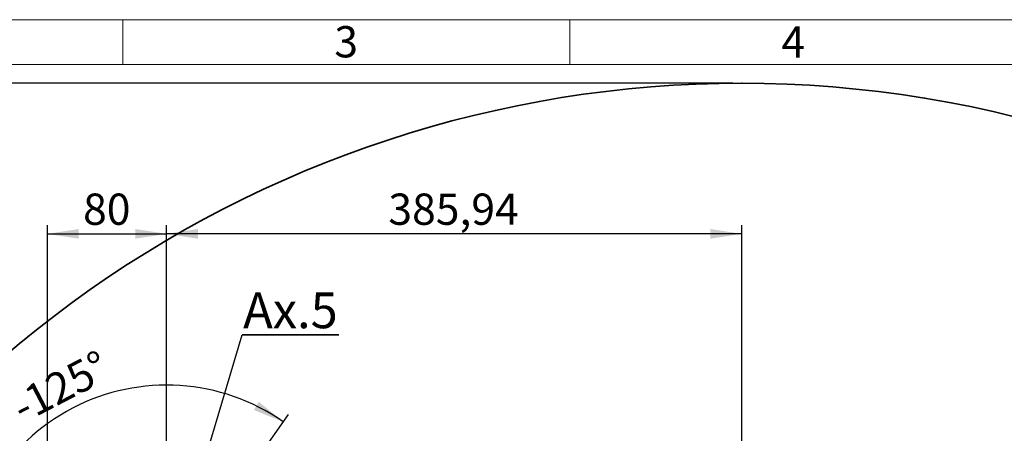
# Model space of a CAD drawing. Units: millimetres. Extents: x 0 to 594, y 0 to 420.
# Drawn here: x 90 to 201, y 369 to 415 of the extents above; entities that cross this region are included whole.
import ezdxf
from ezdxf.enums import TextEntityAlignment as Align

# ---------------------------------------------------------------- set-up
doc = ezdxf.new("R2010")
doc.units = ezdxf.units.MM
doc.header["$PDSIZE"] = -1
doc.layers.add('LIVELLO0', color=7, linetype='Continuous')
doc.layers.add('LIVELLO7', color=7, linetype='Continuous')
doc.styles.add('SLDTEXTSTYLE0', font='TXT', dxfattribs={"width": 0.638186})
doc.styles.add('SLDTEXTSTYLE1', font='TXT', dxfattribs={"width": 0.75})
doc.styles.add('SLDTEXTSTYLE2', font='TXT', dxfattribs={"width": 0.605})
doc.dimstyles.new('SLDDIMSTYLE0', dxfattribs={"dimtxt": 3.5, "dimasz": 3.5, "dimexe": 0, "dimexo": 0.0625, "dimgap": 0.875, "dimtad": 1, "dimlfac": 6, "dimrnd": 1e-09, "dimzin": 12, "dimdsep": 46, "dimtxsty": 'SLDTEXTSTYLE2', "dimsah": 1, "dimcen": 0.09, "dimadec": 0, "dimazin": 3, "dimtfac": 1, "dimtdec": 3, "dimtofl": 0, "dimtmove": 0, "dimatfit": 3, "dimfxl": 0, "dimfrac": 2, "dimtolj": 1, "dimtzin": 12, "dimarcsym": 0})
doc.dimstyles.new('SLDDIMSTYLE2', dxfattribs={"dimtxt": 3.5, "dimasz": 3.5, "dimexe": 0, "dimexo": 0.0625, "dimgap": 0.875, "dimtad": 1, "dimdec": 4, "dimlfac": 6, "dimzin": 12, "dimdsep": 46, "dimtxsty": 'SLDTEXTSTYLE2', "dimsah": 1, "dimcen": 0.09, "dimazin": 3, "dimtfac": 1, "dimtdec": 3, "dimtofl": 0, "dimtmove": 0, "dimatfit": 3, "dimfxl": 0, "dimfrac": 2, "dimtolj": 1, "dimtzin": 12, "dimarcsym": 0})
doc.dimstyles.new('SLDDIMSTYLE3', dxfattribs={"dimtxt": 0.18, "dimasz": 1.076923, "dimexe": 0, "dimexo": 0.0625, "dimgap": 0, "dimtad": 0, "dimtih": 1, "dimtoh": 1, "dimdec": 0, "dimrnd": 1e-09, "dimzin": 0, "dimdsep": 46, "dimtxsty": 'Standard', "dimblk1": 'DOT', "dimblk2": 'DOT', "dimsah": 1, "dimcen": 0.09, "dimadec": 0, "dimazin": 0, "dimtfac": 1.076923, "dimtdec": 0, "dimtofl": 0, "dimtmove": 0, "dimatfit": 3, "dimldrblk": 'DOT', "dimfxl": 0, "dimfrac": 2, "dimtolj": 1, "dimtzin": 0, "dimarcsym": 0})

# ---------------------------------------------------------------- blocks, each defined once
blk = doc.blocks.new('SW_NOTE_0_21')
at = {"color": 0, "linetype": 'Continuous', "lineweight": 18, "insert": (1.38, 4.51), "char_height": 3.5, "attachment_point": 2, "style": 'SLDTEXTSTYLE0'}
blk.add_mtext('4', dxfattribs=at)
blk = doc.blocks.new('SW_NOTE_0_22')
at = {"color": 0, "linetype": 'Continuous', "lineweight": 18, "insert": (1.38, 4.51), "char_height": 3.5, "attachment_point": 2, "style": 'SLDTEXTSTYLE0'}
blk.add_mtext('3', dxfattribs=at)
blk = doc.blocks.new('Sheet_ISO5457_A2')
at = {"color": 7, "linetype": 'Continuous', "lineweight": 18}
for p, q in [((589, 415), (15, 415)), ((102, 410), (102, 415)), ((152, 410), (152, 415))]:
    blk.add_line(p, q, dxfattribs=at)
at = {"color": 112, "linetype": 'Continuous', "lineweight": 18}
blk.add_line((584, 410), (20, 410), dxfattribs=at)
at = {"color": 7, "linetype": 'Continuous', "lineweight": 18}
for name, p in [('SW_NOTE_0_22', (125.59, 409.77)), ('SW_NOTE_0_21', (175.59, 409.73))]:
    blk.add_blockref(name, p, dxfattribs=at)
at = {"color": 7, "linetype": 'Continuous', "lineweight": 18, "style": 'SLDTEXTSTYLE0', "width": 0.638186}
for tag, height, flags, p in [('FORMATO_RO', 3.5, 2, (567.4, 4.73)), ('SHEET_VERSION_RO', 1.5, 3, (535.5, 5.31))]:
    blk.add_attdef(tag, text='', height=height, dxfattribs=dict(at, flags=flags)).set_placement(p, align=Align.BOTTOM_LEFT)
blk = doc.blocks.new('_D_5')
at = {"layer": 'LIVELLO7'}
for p, q in [((170.21, 407.88), (28.63, 407.88)), ((29.62, 407.88), (29.62, 172.88)), ((126.61, 172.88), (28.63, 172.88))]:
    blk.add_line(p, q, dxfattribs=at)
for points in [[(29.62, 407.88), (29.08, 404.38), (30.16, 404.38)], [(29.62, 172.88), (30.16, 176.38), (29.08, 176.38)]]:
    blk.add_solid(points, dxfattribs=at)
at = {"layer": 'LIVELLO7', "insert": (25.11, 281.69), "char_height": 3.5, "attachment_point": 1, "rotation": 90, "style": 'SLDTEXTSTYLE2'}
blk.add_mtext('1409,97', dxfattribs=at)
blk = doc.blocks.new('_D_7')
at = {"layer": 'LIVELLO7'}
for p, q in [((106.88, 352.34), (106.88, 392.02)), ((171.21, 391.03), (106.88, 391.03)), ((171.21, 352.34), (171.21, 392.02))]:
    blk.add_line(p, q, dxfattribs=at)
for points in [[(106.88, 391.03), (110.38, 390.49), (110.38, 391.57)], [(171.21, 391.03), (167.71, 391.57), (167.71, 390.49)]]:
    blk.add_solid(points, dxfattribs=at)
at = {"layer": 'LIVELLO7', "insert": (131.69, 395.54), "char_height": 3.5, "attachment_point": 1, "style": 'SLDTEXTSTYLE2'}
blk.add_mtext('385,94', dxfattribs=at)
blk = doc.blocks.new('_D_9')
at = {"layer": 'LIVELLO7'}
for p, q in [((115.62, 363.83), (120.5, 370.8)), ((96.38, 351.35), (83.14, 351.35))]:
    blk.add_line(p, q, dxfattribs=at)
blk.add_arc((106.88, 351.35), 22.75, 55, 180, dxfattribs=at)
for points in [[(119.93, 369.99), (117.19, 372.24), (116.65, 371.31)], [(84.13, 351.35), (84.93, 354.8), (83.86, 354.88)]]:
    blk.add_solid(points, dxfattribs=at)
at = {"layer": 'LIVELLO7', "char_height": 3.5, "attachment_point": 1, "rotation": 27.5, "style": 'SLDTEXTSTYLE2'}
for s, insert in [('125°', (90.59, 373.61)), ('-', (89.17, 372.87))]:
    blk.add_mtext(s, dxfattribs=dict(at, insert=insert))
blk = doc.blocks.new('_D_18')
at = {"layer": 'LIVELLO7'}
for p, q in [((93.55, 355.88), (93.55, 392.02)), ((93.55, 391.03), (106.88, 391.03)), ((106.88, 352.34), (106.88, 392.02))]:
    blk.add_line(p, q, dxfattribs=at)
for points in [[(93.55, 391.03), (97.05, 390.49), (97.05, 391.57)], [(106.88, 391.03), (103.38, 391.57), (103.38, 390.49)]]:
    blk.add_solid(points, dxfattribs=at)
at = {"layer": 'LIVELLO7', "insert": (97.54, 395.54), "char_height": 3.5, "attachment_point": 1, "style": 'SLDTEXTSTYLE2'}
blk.add_mtext('80', dxfattribs=at)
blk = doc.blocks.new('SW_NOTE_0_223')
at = {"layer": 'LIVELLO0', "color": 0}
for p, q in [((0, 0), (10.83, 0)), ((10.83, 0), (0, 0)), ((0, 0), (10.83, 0)), ((10.83, 0), (0, 0)), ((0, 0), (10.83, 0)), ((10.83, 0), (0, 0))]:
    blk.add_line(p, q, dxfattribs=at)
at = {"layer": 'LIVELLO0', "color": 0, "insert": (0.11, 4.73), "char_height": 4, "attachment_point": 1, "style": 'SLDTEXTSTYLE1'}
blk.add_mtext('Ax.5', dxfattribs=at)
blk = doc.blocks.new('_Dot')
at = {"color": 0, "linetype": 'ByBlock', "lineweight": -2}
blk.add_line((-0.5, 0), (-1, 0), dxfattribs=at)
at = {"color": 0, "linetype": 'ByBlock', "const_width": 0.5}
blk.add_lwpolyline([(-0.25, 0, 1), (0.25, 0, 1)], format="xyb", close=True, dxfattribs=at)

msp = doc.modelspace()

# ---------------------------------------------------------------- linework, layer by layer
at = {"layer": 'LIVELLO7', "lineweight": 35}
msp.add_arc((171.20501, 281.351065), 126.528333, 5, 225, dxfattribs=at)
at = {"layer": 'LIVELLO7'}
msp.add_point((171.20501, 407.879399), dxfattribs=at)

# ---------------------------------------------------------------- block references
at = {"color": 7, "linetype": 'Continuous'}
msp.add_blockref('Sheet_ISO5457_A2', (0, 0), dxfattribs=at)
at = {"layer": 'LIVELLO0'}
msp.add_blockref('SW_NOTE_0_223', (115.33052, 379.737046), dxfattribs=at)

# ---------------------------------------------------------------- dimensions: what is measured, and where the dimension line sits
at = {"layer": 'LIVELLO7'}
dim = msp.add_linear_dim(base=(29.620948, 172.88448), p1=(171.20501, 407.879399), p2=(127.600092, 172.88448), angle=90, dimstyle='SLDDIMSTYLE0', dxfattribs=at)
dim.commit()
dim.dimension.update_dxf_attribs({"geometry": '_D_5', "text_midpoint": (29.620948, 290.38194), "dimtype": 160})
for p1, picture, middle in [((93.547565, 354.891149), '_D_18', (100.214231, 391.032499)), ((171.20501, 351.351065), '_D_7', (139.042954, 391.032499))]:
    dim = msp.add_linear_dim(base=(106.880898, 391.032499), p1=p1, p2=(106.880898, 351.351065), dimstyle='SLDDIMSTYLE0', dxfattribs=at)
    dim.commit()
    dim.dimension.update_dxf_attribs({"geometry": picture, "text_midpoint": middle, "dimtype": 160})
dim = msp.add_angular_dim_2l(base=(96.374976, 371.532755), line1=((115.047752, 363.014541), (106.880898, 351.351065)), line2=((97.370994, 351.351065), (106.880898, 351.351065)), text='-<>', dimstyle='SLDDIMSTYLE2', dxfattribs=at)
dim.commit()
dim.dimension.update_dxf_attribs({"geometry": '_D_9', "text_midpoint": (96.374976, 371.532755), "dimtype": 162})

# ---------------------------------------------------------------- leaders
at = {"layer": 'LIVELLO0'}
msp.add_leader([(106.880898, 351.351065), (115.33052, 379.737046)], dimstyle='SLDDIMSTYLE3', dxfattribs=at)

doc.saveas('drawing.dxf')
